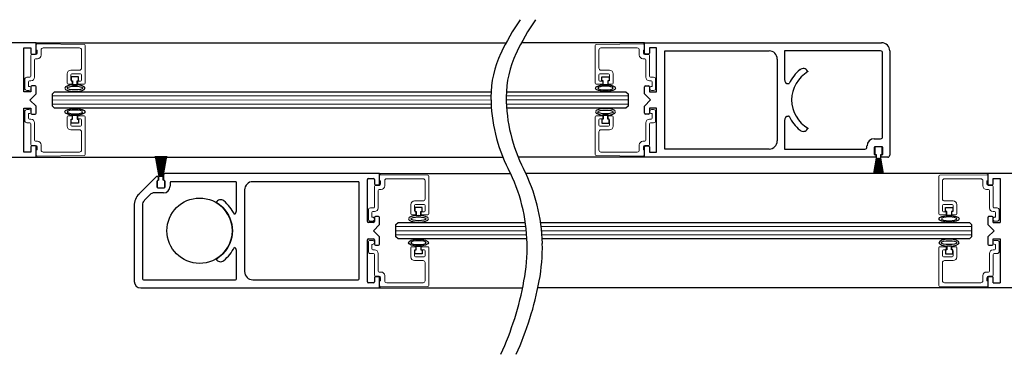
# Model space of a CAD drawing. Units: inches. Extents: x -230 to 187, y -52 to 106.
# Drawn here: x -219 to -204, y -52 to -47 of the extents above; entities that cross this region are included whole.
import ezdxf

# ---------------------------------------------------------------- set-up
doc = ezdxf.new("R2010")
doc.units = ezdxf.units.IN
doc.header["$MEASUREMENT"] = 0

msp = doc.modelspace()

# ---------------------------------------------------------------- linework, layer by layer
for p, q in [((-218.999, -47.152), (-221.781, -47.152)), ((-219.186, -47.903), (-219.186, -47.23)), ((-219.186, -47.23), (-219.077, -47.23)), ((-219.077, -47.23), (-219.077, -47.309)), ((-218.999, -47.152), (-211.816, -47.152)), ((-218.999, -47.309), (-218.999, -47.152)), ((-209.703, -47.152), (-211.583, -47.152)), ((-219.062, -47.324), (-219.014, -47.324)), ((-218.35, -47.674), (-218.46, -47.674)), ((-218.46, -47.674), (-218.46, -47.734)), ((-218.35, -47.734), (-218.35, -47.674)), ((-210.352, -47.734), (-210.352, -47.674)), ((-210.352, -47.674), (-210.242, -47.674)), ((-210.242, -47.674), (-210.242, -47.734)), ((-219.077, -47.824), (-219.077, -47.903)), ((-219.014, -47.809), (-219.062, -47.809)), ((-218.999, -47.934), (-218.999, -47.824)), ((-218.46, -47.734), (-218.44, -47.734)), ((-218.44, -47.734), (-218.44, -47.793)), ((-218.44, -47.793), (-218.37, -47.793)), ((-218.37, -47.734), (-218.35, -47.734)), ((-218.37, -47.793), (-218.37, -47.734)), ((-210.332, -47.734), (-210.352, -47.734)), ((-210.332, -47.793), (-210.332, -47.734)), ((-210.262, -47.793), (-210.332, -47.793)), ((-210.242, -47.734), (-210.262, -47.734)), ((-210.262, -47.734), (-210.262, -47.793)), ((-219.077, -47.903), (-219.186, -47.903)), ((-219.093, -48.028), (-218.999, -47.934)), ((-218.749, -47.934), (-218.718, -47.903)), ((-218.749, -48.121), (-218.749, -47.934)), ((-218.718, -47.903), (-212.046, -47.903)), ((-211.813, -47.903), (-209.985, -47.903)), ((-209.985, -47.903), (-209.953, -47.934)), ((-209.953, -47.934), (-209.953, -48.121)), ((-218.999, -48.121), (-219.093, -48.028)), ((-218.999, -48.231), (-218.999, -48.121)), ((-218.718, -48.153), (-218.749, -48.121)), ((-209.953, -48.121), (-209.985, -48.153)), ((-219.186, -48.825), (-219.186, -48.153)), ((-219.186, -48.153), (-219.077, -48.153)), ((-219.077, -48.153), (-219.077, -48.231)), ((-219.062, -48.246), (-219.014, -48.246)), ((-212.042, -48.153), (-218.718, -48.153)), ((-218.44, -48.321), (-218.44, -48.262)), ((-218.44, -48.262), (-218.37, -48.262)), ((-218.37, -48.262), (-218.37, -48.321)), ((-209.985, -48.153), (-211.809, -48.153)), ((-210.262, -48.262), (-210.332, -48.262)), ((-210.332, -48.262), (-210.332, -48.321)), ((-210.262, -48.321), (-210.262, -48.262)), ((-218.46, -48.381), (-218.46, -48.321)), ((-218.46, -48.321), (-218.44, -48.321)), ((-218.35, -48.381), (-218.46, -48.381)), ((-218.37, -48.321), (-218.35, -48.321)), ((-218.35, -48.321), (-218.35, -48.381)), ((-210.332, -48.321), (-210.352, -48.321)), ((-210.352, -48.321), (-210.352, -48.381)), ((-210.352, -48.381), (-210.242, -48.381)), ((-210.242, -48.321), (-210.262, -48.321)), ((-210.242, -48.381), (-210.242, -48.321)), ((-219.077, -48.746), (-219.077, -48.825)), ((-219.014, -48.731), (-219.062, -48.731)), ((-218.999, -48.903), (-218.999, -48.746)), ((-206.083, -48.745), (-206.168, -48.745)), ((-219.077, -48.825), (-219.186, -48.825)), ((-217.177, -48.886), (-217.122, -49.2)), ((-217.177, -48.886), (-217.122, -49.2)), ((-217.12, -49.2), (-217.175, -48.886)), ((-217.12, -49.2), (-217.175, -48.886)), ((-217.166, -48.886), (-217.118, -49.2)), ((-217.166, -48.886), (-217.118, -49.2)), ((-217.116, -49.2), (-217.164, -48.886)), ((-217.116, -49.2), (-217.164, -48.886)), ((-217.156, -48.886), (-217.114, -49.2)), ((-217.156, -48.886), (-217.114, -49.2)), ((-217.112, -49.2), (-217.154, -48.886)), ((-217.112, -49.2), (-217.154, -48.886)), ((-217.145, -48.886), (-217.111, -49.2)), ((-217.145, -48.886), (-217.111, -49.2)), ((-217.108, -49.2), (-217.143, -48.886)), ((-217.108, -49.2), (-217.143, -48.886)), ((-217.134, -48.886), (-217.107, -49.2)), ((-217.134, -48.886), (-217.107, -49.2)), ((-217.105, -49.2), (-217.132, -48.886)), ((-217.105, -49.2), (-217.132, -48.886)), ((-217.124, -48.886), (-217.103, -49.2)), ((-217.124, -48.886), (-217.103, -49.2)), ((-217.101, -49.2), (-217.122, -48.886)), ((-217.101, -49.2), (-217.122, -48.886)), ((-217.113, -48.886), (-217.099, -49.2)), ((-217.113, -48.886), (-217.099, -49.2)), ((-217.097, -49.2), (-217.111, -48.886)), ((-217.097, -49.2), (-217.111, -48.886)), ((-217.102, -48.886), (-217.096, -49.2)), ((-217.102, -48.886), (-217.096, -49.2)), ((-217.094, -49.2), (-217.1, -48.886)), ((-217.094, -49.2), (-217.1, -48.886)), ((-217.092, -48.886), (-217.092, -49.2)), ((-217.092, -48.886), (-217.092, -49.2)), ((-217.09, -49.2), (-217.09, -48.886)), ((-217.09, -49.2), (-217.09, -48.886)), ((-217.081, -48.886), (-217.088, -49.2)), ((-217.081, -48.886), (-217.088, -49.2)), ((-217.086, -49.2), (-217.079, -48.886)), ((-217.086, -49.2), (-217.079, -48.886)), ((-217.071, -48.886), (-217.084, -49.2)), ((-217.071, -48.886), (-217.084, -49.2)), ((-217.082, -49.2), (-217.069, -48.886)), ((-217.082, -49.2), (-217.069, -48.886)), ((-217.06, -48.886), (-217.081, -49.2)), ((-217.06, -48.886), (-217.081, -49.2)), ((-217.079, -49.2), (-217.058, -48.886)), ((-217.079, -49.2), (-217.058, -48.886)), ((-217.05, -48.886), (-217.077, -49.2)), ((-217.05, -48.886), (-217.077, -49.2)), ((-217.075, -49.2), (-217.048, -48.886)), ((-217.075, -49.2), (-217.048, -48.886)), ((-217.039, -48.886), (-217.073, -49.2)), ((-217.039, -48.886), (-217.073, -49.2)), ((-217.071, -49.2), (-217.037, -48.886)), ((-217.071, -49.2), (-217.037, -48.886)), ((-217.028, -48.886), (-217.07, -49.2)), ((-217.028, -48.886), (-217.07, -49.2)), ((-217.068, -49.2), (-217.026, -48.886)), ((-217.068, -49.2), (-217.026, -48.886)), ((-217.017, -48.886), (-217.066, -49.2)), ((-217.017, -48.886), (-217.066, -49.2)), ((-217.064, -49.2), (-217.015, -48.886)), ((-217.064, -49.2), (-217.015, -48.886)), ((-217.006, -48.886), (-217.062, -49.2)), ((-217.006, -48.886), (-217.062, -49.2)), ((-217.06, -49.2), (-217.004, -48.886)), ((-217.06, -49.2), (-217.004, -48.886)), ((-206.183, -48.76), (-206.183, -48.845)), ((-206.168, -48.86), (-206.16, -48.86)), ((-206.16, -48.86), (-206.16, -48.914)), ((-206.09, -48.914), (-206.09, -48.86)), ((-206.09, -48.86), (-206.083, -48.86)), ((-206.068, -48.845), (-206.068, -48.76)), ((-221.781, -48.903), (-218.999, -48.903)), ((-218.999, -48.903), (-211.865, -48.903)), ((-209.703, -48.902), (-211.632, -48.902)), ((-206.156, -48.915), (-206.198, -49.15)), ((-206.196, -49.15), (-206.154, -48.915)), ((-206.153, -48.915), (-206.189, -49.15)), ((-206.187, -49.15), (-206.151, -48.915)), ((-206.149, -48.915), (-206.18, -49.15)), ((-206.178, -49.15), (-206.147, -48.915)), ((-206.145, -48.915), (-206.171, -49.15)), ((-206.169, -49.15), (-206.143, -48.915)), ((-206.141, -48.915), (-206.162, -49.15)), ((-206.16, -49.15), (-206.139, -48.915)), ((-206.159, -48.915), (-206.156, -48.915)), ((-206.154, -48.915), (-206.153, -48.915)), ((-206.138, -48.915), (-206.153, -49.15)), ((-206.151, -49.15), (-206.136, -48.915)), ((-206.151, -48.915), (-206.149, -48.915)), ((-206.147, -48.915), (-206.145, -48.915)), ((-206.134, -48.915), (-206.144, -49.15)), ((-206.143, -48.915), (-206.141, -48.915)), ((-206.142, -49.15), (-206.132, -48.915)), ((-206.139, -48.915), (-206.138, -48.915)), ((-206.136, -48.915), (-206.134, -48.915)), ((-206.13, -48.915), (-206.135, -49.15)), ((-206.133, -49.15), (-206.128, -48.915)), ((-206.132, -48.915), (-206.13, -48.915)), ((-206.128, -48.915), (-206.126, -48.915)), ((-206.126, -48.915), (-206.126, -49.15)), ((-206.124, -49.15), (-206.124, -48.915)), ((-206.124, -48.915), (-206.123, -48.915)), ((-206.123, -48.915), (-206.118, -49.15)), ((-206.116, -49.15), (-206.121, -48.915)), ((-206.121, -48.915), (-206.119, -48.915)), ((-206.119, -48.915), (-206.109, -49.15)), ((-206.107, -49.15), (-206.117, -48.915)), ((-206.117, -48.915), (-206.115, -48.915)), ((-206.115, -48.915), (-206.1, -49.15)), ((-206.098, -49.15), (-206.113, -48.915)), ((-206.113, -48.915), (-206.112, -48.915)), ((-206.112, -48.915), (-206.091, -49.15)), ((-206.089, -49.15), (-206.11, -48.915)), ((-206.11, -48.915), (-206.108, -48.915)), ((-206.108, -48.915), (-206.082, -49.15)), ((-206.08, -49.15), (-206.106, -48.915)), ((-206.106, -48.915), (-206.104, -48.915)), ((-206.104, -48.915), (-206.073, -49.15)), ((-206.071, -49.15), (-206.102, -48.915)), ((-206.102, -48.915), (-206.1, -48.915)), ((-206.1, -48.915), (-206.064, -49.15)), ((-206.062, -49.15), (-206.098, -48.915)), ((-206.098, -48.915), (-206.097, -48.915)), ((-206.097, -48.915), (-206.055, -49.15)), ((-206.053, -49.15), (-206.095, -48.915)), ((-206.095, -48.915), (-206.091, -48.915)), ((-217.157, -49.198), (-217.426, -49.467)), ((-217.048, -49.261), (-217.048, -49.167)), ((-213.749, -49.152), (-217.033, -49.152)), ((-213.749, -49.152), (-211.748, -49.152)), ((-213.749, -49.309), (-213.749, -49.152)), ((-204.453, -49.152), (-211.514, -49.152)), ((-204.453, -49.152), (-204.453, -49.309)), ((-200.969, -49.152), (-204.453, -49.152)), ((-217.153, -49.276), (-217.153, -49.355)), ((-217.148, -49.27), (-217.148, -49.355)), ((-217.148, -49.27), (-217.148, -49.355)), ((-217.134, -49.261), (-217.138, -49.261)), ((-217.134, -49.208), (-217.134, -49.261)), ((-217.126, -49.255), (-217.133, -49.255)), ((-217.126, -49.255), (-217.133, -49.255)), ((-217.126, -49.201), (-217.126, -49.255)), ((-217.126, -49.201), (-217.126, -49.255)), ((-217.122, -49.2), (-217.125, -49.2)), ((-217.122, -49.2), (-217.125, -49.2)), ((-217.118, -49.2), (-217.12, -49.2)), ((-217.118, -49.2), (-217.12, -49.2)), ((-217.114, -49.2), (-217.116, -49.2)), ((-217.114, -49.2), (-217.116, -49.2)), ((-217.111, -49.2), (-217.112, -49.2)), ((-217.111, -49.2), (-217.112, -49.2)), ((-217.107, -49.2), (-217.108, -49.2)), ((-217.107, -49.2), (-217.108, -49.2)), ((-217.103, -49.2), (-217.105, -49.2)), ((-217.103, -49.2), (-217.105, -49.2)), ((-217.099, -49.2), (-217.101, -49.2)), ((-217.099, -49.2), (-217.101, -49.2)), ((-217.096, -49.2), (-217.097, -49.2)), ((-217.096, -49.2), (-217.097, -49.2)), ((-217.092, -49.2), (-217.094, -49.2)), ((-217.092, -49.2), (-217.094, -49.2)), ((-217.088, -49.2), (-217.09, -49.2)), ((-217.088, -49.2), (-217.09, -49.2)), ((-217.084, -49.2), (-217.086, -49.2)), ((-217.084, -49.2), (-217.086, -49.2)), ((-217.081, -49.2), (-217.082, -49.2)), ((-217.081, -49.2), (-217.082, -49.2)), ((-217.077, -49.2), (-217.079, -49.2)), ((-217.077, -49.2), (-217.079, -49.2)), ((-217.073, -49.2), (-217.075, -49.2)), ((-217.073, -49.2), (-217.075, -49.2)), ((-217.07, -49.2), (-217.071, -49.2)), ((-217.07, -49.2), (-217.071, -49.2)), ((-217.066, -49.2), (-217.068, -49.2)), ((-217.066, -49.2), (-217.068, -49.2)), ((-217.062, -49.2), (-217.064, -49.2)), ((-217.062, -49.2), (-217.064, -49.2)), ((-217.057, -49.2), (-217.06, -49.2)), ((-217.057, -49.2), (-217.06, -49.2)), ((-217.056, -49.255), (-217.056, -49.201)), ((-217.056, -49.255), (-217.056, -49.201)), ((-217.048, -49.255), (-217.056, -49.255)), ((-217.048, -49.255), (-217.056, -49.255)), ((-217.043, -49.261), (-217.048, -49.261)), ((-217.033, -49.355), (-217.033, -49.27)), ((-217.033, -49.355), (-217.033, -49.27)), ((-217.028, -49.355), (-217.028, -49.276)), ((-216.95, -49.292), (-216.95, -49.348)), ((-215.952, -49.277), (-216.935, -49.277)), ((-215.937, -49.723), (-215.937, -49.292)), ((-214.076, -49.277), (-215.687, -49.277)), ((-214.061, -50.762), (-214.061, -49.292)), ((-213.936, -49.887), (-213.936, -49.245)), ((-213.921, -49.23), (-213.842, -49.23)), ((-213.827, -49.245), (-213.827, -49.309)), ((-213.812, -49.324), (-213.764, -49.324)), ((-204.438, -49.324), (-204.39, -49.324)), ((-204.375, -49.309), (-204.375, -49.23)), ((-204.375, -49.23), (-204.266, -49.23)), ((-204.266, -49.23), (-204.266, -49.902)), ((-217.259, -49.478), (-217.344, -49.562)), ((-217.05, -49.448), (-217.189, -49.448)), ((-217.138, -49.37), (-217.043, -49.37)), ((-217.133, -49.37), (-217.048, -49.37)), ((-217.133, -49.37), (-217.048, -49.37)), ((-215.812, -49.402), (-215.812, -50.652)), ((-217.499, -49.644), (-217.499, -50.802)), ((-217.373, -49.633), (-217.373, -50.762)), ((-216.248, -49.593), (-216.249, -49.594)), ((-213.1, -49.674), (-213.21, -49.674)), ((-213.21, -49.674), (-213.21, -49.734)), ((-213.21, -49.734), (-213.19, -49.734)), ((-213.19, -49.734), (-213.19, -49.793)), ((-213.19, -49.793), (-213.12, -49.793)), ((-213.12, -49.734), (-213.1, -49.734)), ((-213.12, -49.793), (-213.12, -49.734)), ((-213.1, -49.734), (-213.1, -49.674)), ((-205.102, -49.734), (-205.102, -49.674)), ((-205.102, -49.674), (-204.992, -49.674)), ((-205.082, -49.734), (-205.102, -49.734)), ((-205.082, -49.793), (-205.082, -49.734)), ((-205.012, -49.793), (-205.082, -49.793)), ((-204.992, -49.734), (-205.012, -49.734)), ((-205.012, -49.734), (-205.012, -49.793)), ((-204.992, -49.674), (-204.992, -49.734)), ((-213.842, -49.902), (-213.921, -49.902)), ((-213.843, -50.027), (-213.749, -49.933)), ((-213.827, -49.823), (-213.827, -49.887)), ((-213.764, -49.808), (-213.812, -49.808)), ((-213.749, -49.933), (-213.749, -49.823)), ((-213.499, -49.933), (-213.468, -49.902)), ((-213.499, -50.12), (-213.499, -49.933)), ((-213.468, -49.902), (-211.521, -49.902)), ((-211.288, -49.902), (-204.734, -49.902)), ((-204.734, -49.902), (-204.703, -49.934)), ((-204.703, -49.934), (-204.703, -50.121)), ((-204.453, -49.823), (-204.453, -49.934)), ((-204.453, -49.934), (-204.359, -50.027)), ((-204.39, -49.808), (-204.438, -49.808)), ((-204.375, -49.902), (-204.375, -49.823)), ((-204.375, -49.902), (-204.266, -49.902)), ((-213.749, -50.121), (-213.843, -50.027)), ((-204.453, -50.121), (-204.359, -50.027)), ((-213.936, -50.809), (-213.936, -50.167)), ((-213.921, -50.152), (-213.842, -50.152)), ((-213.827, -50.167), (-213.827, -50.231)), ((-213.812, -50.246), (-213.764, -50.246)), ((-213.749, -50.231), (-213.749, -50.121)), ((-213.468, -50.152), (-213.499, -50.12)), ((-211.498, -50.152), (-213.468, -50.152)), ((-204.734, -50.152), (-211.264, -50.152)), ((-204.703, -50.121), (-204.734, -50.152)), ((-204.453, -50.121), (-204.453, -50.231)), ((-204.438, -50.246), (-204.39, -50.246)), ((-204.375, -50.231), (-204.375, -50.153)), ((-204.375, -50.153), (-204.266, -50.153)), ((-204.266, -50.153), (-204.266, -50.824)), ((-215.937, -50.762), (-215.937, -50.332)), ((-213.21, -50.381), (-213.21, -50.321)), ((-213.21, -50.321), (-213.19, -50.321)), ((-213.1, -50.381), (-213.21, -50.381)), ((-213.19, -50.321), (-213.19, -50.262)), ((-213.19, -50.262), (-213.12, -50.262)), ((-213.12, -50.262), (-213.12, -50.321)), ((-213.12, -50.321), (-213.1, -50.321)), ((-213.1, -50.321), (-213.1, -50.381)), ((-205.082, -50.321), (-205.102, -50.321)), ((-205.102, -50.321), (-205.102, -50.381)), ((-205.102, -50.381), (-204.992, -50.381)), ((-205.012, -50.262), (-205.082, -50.262)), ((-205.082, -50.262), (-205.082, -50.321)), ((-205.012, -50.321), (-205.012, -50.262)), ((-204.992, -50.321), (-205.012, -50.321)), ((-204.992, -50.381), (-204.992, -50.321)), ((-216.249, -50.46), (-216.248, -50.462)), ((-217.358, -50.777), (-215.952, -50.777)), ((-215.687, -50.777), (-214.076, -50.777)), ((-213.842, -50.824), (-213.921, -50.824)), ((-213.827, -50.745), (-213.827, -50.809)), ((-213.764, -50.73), (-213.812, -50.73)), ((-213.749, -50.902), (-213.749, -50.745)), ((-204.453, -50.745), (-204.453, -50.902)), ((-204.39, -50.73), (-204.438, -50.73)), ((-204.375, -50.824), (-204.375, -50.745)), ((-204.375, -50.824), (-204.266, -50.824)), ((-217.399, -50.902), (-213.749, -50.902)), ((-213.749, -50.902), (-211.564, -50.902)), ((-204.453, -50.902), (-211.33, -50.902)), ((-200.969, -50.902), (-204.453, -50.902))]:
    msp.add_line(p, q)
at = {"color": 7, "linetype": 'Continuous', "lineweight": 15}
for p, q in [((-218.999, -47.185), (-218.999, -47.264)), ((-218.264, -47.177), (-218.984, -47.17)), ((-218.89, -47.232), (-218.335, -47.232)), ((-218.249, -47.769), (-218.249, -47.192)), ((-210.453, -47.769), (-210.453, -47.192)), ((-210.439, -47.177), (-209.719, -47.17)), ((-209.812, -47.232), (-210.367, -47.232)), ((-209.703, -47.185), (-209.703, -47.264)), ((-219.077, -47.349), (-219.077, -47.664)), ((-219.008, -47.334), (-219.062, -47.334)), ((-218.999, -47.264), (-218.983, -47.264)), ((-218.983, -47.264), (-218.983, -47.309)), ((-218.921, -47.341), (-218.921, -47.263)), ((-218.304, -47.263), (-218.304, -47.541)), ((-210.398, -47.263), (-210.398, -47.541)), ((-209.781, -47.341), (-209.781, -47.263)), ((-209.703, -47.264), (-209.719, -47.264)), ((-209.719, -47.264), (-209.719, -47.309)), ((-209.694, -47.334), (-209.64, -47.334)), ((-209.625, -47.349), (-209.625, -47.664)), ((-219.022, -47.679), (-219.022, -47.411)), ((-219.007, -47.396), (-218.976, -47.396)), ((-209.695, -47.396), (-209.726, -47.396)), ((-209.68, -47.679), (-209.68, -47.411)), ((-219.092, -47.679), (-219.14, -47.679)), ((-218.522, -47.627), (-218.522, -47.769)), ((-218.335, -47.572), (-218.467, -47.572)), ((-218.467, -47.722), (-218.467, -47.642)), ((-218.452, -47.627), (-218.319, -47.627)), ((-218.304, -47.642), (-218.304, -47.722)), ((-210.398, -47.642), (-210.398, -47.722)), ((-210.25, -47.627), (-210.383, -47.627)), ((-210.367, -47.572), (-210.235, -47.572)), ((-210.235, -47.722), (-210.235, -47.642)), ((-210.18, -47.627), (-210.18, -47.769)), ((-209.61, -47.679), (-209.562, -47.679)), ((-219.171, -47.71), (-219.171, -47.85)), ((-219.116, -47.819), (-219.116, -47.749)), ((-219.108, -47.819), (-219.116, -47.819)), ((-219.101, -47.734), (-219.077, -47.734)), ((-218.507, -47.784), (-218.463, -47.784)), ((-218.448, -47.737), (-218.452, -47.737)), ((-218.448, -47.769), (-218.448, -47.737)), ((-218.319, -47.737), (-218.362, -47.737)), ((-218.362, -47.737), (-218.362, -47.769)), ((-218.347, -47.784), (-218.264, -47.784)), ((-210.355, -47.784), (-210.438, -47.784)), ((-210.383, -47.737), (-210.34, -47.737)), ((-210.34, -47.737), (-210.34, -47.769)), ((-210.254, -47.769), (-210.254, -47.737)), ((-210.254, -47.737), (-210.25, -47.737)), ((-210.195, -47.784), (-210.239, -47.784)), ((-209.601, -47.734), (-209.625, -47.734)), ((-209.594, -47.819), (-209.586, -47.819)), ((-209.586, -47.819), (-209.586, -47.749)), ((-209.531, -47.71), (-209.531, -47.85)), ((-219.14, -47.881), (-219.108, -47.881)), ((-209.562, -47.881), (-209.594, -47.881)), ((-219.171, -48.345), (-219.171, -48.205)), ((-219.14, -48.174), (-219.108, -48.174)), ((-219.108, -48.236), (-219.116, -48.236)), ((-219.116, -48.236), (-219.116, -48.306)), ((-218.522, -48.428), (-218.522, -48.286)), ((-218.507, -48.271), (-218.463, -48.271)), ((-218.448, -48.286), (-218.448, -48.318)), ((-218.362, -48.318), (-218.362, -48.286)), ((-218.347, -48.271), (-218.264, -48.271)), ((-218.249, -48.286), (-218.249, -48.863)), ((-210.453, -48.286), (-210.453, -48.863)), ((-210.355, -48.271), (-210.438, -48.271)), ((-210.34, -48.318), (-210.34, -48.286)), ((-210.254, -48.286), (-210.254, -48.318)), ((-210.195, -48.271), (-210.239, -48.271)), ((-210.18, -48.428), (-210.18, -48.286)), ((-209.562, -48.174), (-209.594, -48.174)), ((-209.594, -48.236), (-209.586, -48.236)), ((-209.586, -48.236), (-209.586, -48.306)), ((-209.531, -48.345), (-209.531, -48.205)), ((-219.092, -48.376), (-219.14, -48.376)), ((-219.101, -48.321), (-219.077, -48.321)), ((-219.077, -48.706), (-219.077, -48.391)), ((-219.022, -48.376), (-219.022, -48.644)), ((-218.467, -48.333), (-218.467, -48.413)), ((-218.448, -48.318), (-218.452, -48.318)), ((-218.452, -48.428), (-218.319, -48.428)), ((-218.319, -48.318), (-218.362, -48.318)), ((-218.304, -48.413), (-218.304, -48.333)), ((-210.398, -48.413), (-210.398, -48.333)), ((-210.383, -48.318), (-210.34, -48.318)), ((-210.25, -48.428), (-210.383, -48.428)), ((-210.254, -48.318), (-210.25, -48.318)), ((-210.235, -48.333), (-210.235, -48.413)), ((-209.68, -48.376), (-209.68, -48.644)), ((-209.601, -48.321), (-209.625, -48.321)), ((-209.625, -48.706), (-209.625, -48.391)), ((-209.61, -48.376), (-209.562, -48.376)), ((-218.335, -48.483), (-218.467, -48.483)), ((-218.304, -48.792), (-218.304, -48.514)), ((-210.398, -48.792), (-210.398, -48.514)), ((-210.367, -48.483), (-210.235, -48.483)), ((-219.008, -48.721), (-219.062, -48.721)), ((-219.007, -48.659), (-218.976, -48.659)), ((-218.983, -48.791), (-218.983, -48.746)), ((-218.921, -48.714), (-218.921, -48.792)), ((-209.781, -48.714), (-209.781, -48.792)), ((-209.695, -48.659), (-209.726, -48.659)), ((-209.719, -48.791), (-209.719, -48.746)), ((-209.694, -48.721), (-209.64, -48.721)), ((-218.999, -48.87), (-218.999, -48.791)), ((-218.999, -48.791), (-218.983, -48.791)), ((-218.264, -48.878), (-218.984, -48.885)), ((-218.89, -48.823), (-218.335, -48.823)), ((-210.439, -48.878), (-209.719, -48.885)), ((-209.812, -48.823), (-210.367, -48.823)), ((-209.703, -48.791), (-209.719, -48.791)), ((-209.703, -48.87), (-209.703, -48.791)), ((-213.749, -49.185), (-213.749, -49.264)), ((-213.014, -49.177), (-213.734, -49.17)), ((-212.999, -49.769), (-212.999, -49.192)), ((-205.203, -49.769), (-205.203, -49.192)), ((-205.188, -49.177), (-204.468, -49.17)), ((-204.453, -49.185), (-204.453, -49.264)), ((-213.827, -49.349), (-213.827, -49.664)), ((-213.758, -49.334), (-213.812, -49.334)), ((-213.749, -49.264), (-213.733, -49.264)), ((-213.733, -49.264), (-213.733, -49.309)), ((-213.671, -49.341), (-213.671, -49.263)), ((-213.64, -49.232), (-213.085, -49.232)), ((-213.054, -49.263), (-213.054, -49.541)), ((-205.148, -49.263), (-205.148, -49.541)), ((-204.562, -49.232), (-205.117, -49.232)), ((-204.531, -49.341), (-204.531, -49.263)), ((-204.453, -49.264), (-204.469, -49.264)), ((-204.469, -49.264), (-204.469, -49.309)), ((-204.444, -49.334), (-204.39, -49.334)), ((-204.375, -49.349), (-204.375, -49.664)), ((-213.772, -49.679), (-213.772, -49.411)), ((-213.757, -49.396), (-213.726, -49.396)), ((-204.445, -49.396), (-204.476, -49.396)), ((-204.43, -49.679), (-204.43, -49.411)), ((-213.272, -49.627), (-213.272, -49.769)), ((-213.085, -49.572), (-213.217, -49.572)), ((-213.217, -49.722), (-213.217, -49.642)), ((-213.202, -49.627), (-213.069, -49.627)), ((-213.054, -49.642), (-213.054, -49.722)), ((-205.148, -49.642), (-205.148, -49.722)), ((-205, -49.627), (-205.133, -49.627)), ((-205.117, -49.572), (-204.985, -49.572)), ((-204.985, -49.722), (-204.985, -49.642)), ((-204.93, -49.627), (-204.93, -49.769)), ((-213.921, -49.71), (-213.921, -49.85)), ((-213.842, -49.679), (-213.89, -49.679)), ((-213.866, -49.819), (-213.866, -49.749)), ((-213.851, -49.734), (-213.827, -49.734)), ((-213.257, -49.784), (-213.213, -49.784)), ((-213.198, -49.737), (-213.202, -49.737)), ((-213.198, -49.769), (-213.198, -49.737)), ((-213.069, -49.737), (-213.112, -49.737)), ((-213.112, -49.737), (-213.112, -49.769)), ((-213.097, -49.784), (-213.014, -49.784)), ((-205.105, -49.784), (-205.188, -49.784)), ((-205.133, -49.737), (-205.09, -49.737)), ((-205.09, -49.737), (-205.09, -49.769)), ((-205.004, -49.769), (-205.004, -49.737)), ((-205.004, -49.737), (-205, -49.737)), ((-204.945, -49.784), (-204.989, -49.784)), ((-204.351, -49.734), (-204.375, -49.734)), ((-204.36, -49.679), (-204.312, -49.679)), ((-204.336, -49.819), (-204.336, -49.749)), ((-204.281, -49.71), (-204.281, -49.85)), ((-213.89, -49.881), (-213.858, -49.881)), ((-213.858, -49.819), (-213.866, -49.819)), ((-204.344, -49.819), (-204.336, -49.819)), ((-204.312, -49.881), (-204.344, -49.881)), ((-213.921, -50.345), (-213.921, -50.205)), ((-213.89, -50.174), (-213.858, -50.174)), ((-213.858, -50.236), (-213.866, -50.236)), ((-213.866, -50.236), (-213.866, -50.306)), ((-204.312, -50.174), (-204.344, -50.174)), ((-204.344, -50.236), (-204.336, -50.236)), ((-204.336, -50.236), (-204.336, -50.306)), ((-204.281, -50.345), (-204.281, -50.205)), ((-213.842, -50.376), (-213.89, -50.376)), ((-213.851, -50.321), (-213.827, -50.321)), ((-213.827, -50.706), (-213.827, -50.391)), ((-213.772, -50.376), (-213.772, -50.644)), ((-213.272, -50.428), (-213.272, -50.286)), ((-213.257, -50.271), (-213.213, -50.271)), ((-213.217, -50.333), (-213.217, -50.413)), ((-213.198, -50.318), (-213.202, -50.318)), ((-213.198, -50.286), (-213.198, -50.318)), ((-213.112, -50.318), (-213.112, -50.286)), ((-213.069, -50.318), (-213.112, -50.318)), ((-213.097, -50.271), (-213.014, -50.271)), ((-213.054, -50.413), (-213.054, -50.333)), ((-212.999, -50.286), (-212.999, -50.863)), ((-205.203, -50.286), (-205.203, -50.863)), ((-205.105, -50.271), (-205.188, -50.271)), ((-205.148, -50.413), (-205.148, -50.333)), ((-205.133, -50.318), (-205.09, -50.318)), ((-205.09, -50.318), (-205.09, -50.286)), ((-205.004, -50.286), (-205.004, -50.318)), ((-205.004, -50.318), (-205, -50.318)), ((-204.945, -50.271), (-204.989, -50.271)), ((-204.985, -50.333), (-204.985, -50.413)), ((-204.93, -50.428), (-204.93, -50.286)), ((-204.43, -50.376), (-204.43, -50.644)), ((-204.351, -50.321), (-204.375, -50.321)), ((-204.375, -50.706), (-204.375, -50.391)), ((-204.36, -50.376), (-204.312, -50.376)), ((-213.085, -50.483), (-213.217, -50.483)), ((-213.202, -50.428), (-213.069, -50.428)), ((-213.054, -50.792), (-213.054, -50.514)), ((-205.148, -50.792), (-205.148, -50.514)), ((-205, -50.428), (-205.133, -50.428)), ((-205.117, -50.483), (-204.985, -50.483)), ((-213.757, -50.659), (-213.726, -50.659)), ((-204.445, -50.659), (-204.476, -50.659)), ((-213.758, -50.721), (-213.812, -50.721)), ((-213.749, -50.87), (-213.749, -50.791)), ((-213.749, -50.791), (-213.733, -50.791)), ((-213.733, -50.791), (-213.733, -50.746)), ((-213.671, -50.714), (-213.671, -50.792)), ((-213.64, -50.823), (-213.085, -50.823)), ((-204.562, -50.823), (-205.117, -50.823)), ((-204.531, -50.714), (-204.531, -50.792)), ((-204.469, -50.791), (-204.469, -50.746)), ((-204.453, -50.791), (-204.469, -50.791)), ((-204.453, -50.87), (-204.453, -50.791)), ((-204.444, -50.721), (-204.39, -50.721)), ((-213.014, -50.878), (-213.734, -50.885)), ((-205.188, -50.878), (-204.468, -50.885))]:
    msp.add_line(p, q, dxfattribs=at)
at = {"color": 7, "linetype": 'Continuous'}
for p, q in [((-209.703, -47.309), (-209.703, -47.152)), ((-209.703, -47.152), (-206.078, -47.152)), ((-209.516, -47.23), (-209.625, -47.23)), ((-209.625, -47.23), (-209.625, -47.309)), ((-209.516, -47.902), (-209.516, -47.23)), ((-209.64, -47.324), (-209.688, -47.324)), ((-209.391, -47.277), (-207.797, -47.277)), ((-206.094, -47.277), (-207.563, -47.277)), ((-207.563, -47.277), (-207.563, -47.715)), ((-206.062, -47.527), (-206.062, -47.309)), ((-205.953, -47.277), (-205.953, -48.87)), ((-207.672, -47.402), (-207.672, -48.652)), ((-206.062, -48.588), (-206.062, -47.527)), ((-207.208, -47.586), (-207.203, -47.594)), ((-209.703, -47.934), (-209.703, -47.824)), ((-209.688, -47.809), (-209.64, -47.809)), ((-209.625, -47.824), (-209.625, -47.902)), ((-207.5, -47.777), (-207.492, -47.777)), ((-209.609, -48.027), (-209.703, -47.934)), ((-209.625, -47.902), (-209.516, -47.902)), ((-209.703, -48.121), (-209.609, -48.027)), ((-209.703, -48.231), (-209.703, -48.121)), ((-209.64, -48.246), (-209.688, -48.246)), ((-209.516, -48.152), (-209.625, -48.152)), ((-209.625, -48.152), (-209.625, -48.231)), ((-209.516, -48.824), (-209.516, -48.152)), ((-207.492, -48.277), (-207.5, -48.277)), ((-207.563, -48.34), (-207.563, -48.777)), ((-207.203, -48.46), (-207.208, -48.469)), ((-209.703, -48.902), (-209.703, -48.745)), ((-209.688, -48.73), (-209.64, -48.73)), ((-209.625, -48.745), (-209.625, -48.824)), ((-206.302, -48.745), (-206.302, -48.729)), ((-206.192, -48.62), (-206.094, -48.62)), ((-206.07, -48.745), (-206.181, -48.745)), ((-209.625, -48.824), (-209.516, -48.824)), ((-207.797, -48.777), (-209.391, -48.777)), ((-207.563, -48.777), (-206.334, -48.777)), ((-206.192, -48.757), (-206.192, -48.851)), ((-206.181, -48.863), (-206.165, -48.863)), ((-206.165, -48.863), (-206.165, -48.902)), ((-206.086, -48.902), (-206.086, -48.863)), ((-206.086, -48.863), (-206.07, -48.863)), ((-206.059, -48.851), (-206.059, -48.757)), ((-206.165, -48.902), (-209.703, -48.902)), ((-205.985, -48.902), (-206.086, -48.902))]:
    msp.add_line(p, q, dxfattribs=at)
at = {"linetype": 'Continuous'}
msp.add_line((-209.391, -48.777), (-209.391, -47.277), dxfattribs=at)
at = {"lineweight": 0}
for p, q in [((-212.048, -47.962), (-218.749, -47.963)), ((-209.953, -47.962), (-211.814, -47.962)), ((-212.047, -48.027), (-218.749, -48.028)), ((-212.045, -48.092), (-218.749, -48.093)), ((-209.953, -48.027), (-211.814, -48.027)), ((-209.953, -48.092), (-211.812, -48.092)), ((-211.513, -49.962), (-213.499, -49.962)), ((-211.506, -50.027), (-213.499, -50.027)), ((-211.501, -50.092), (-213.499, -50.092)), ((-204.703, -49.962), (-211.28, -49.962)), ((-204.703, -50.027), (-211.273, -50.027)), ((-204.703, -50.092), (-211.268, -50.092))]:
    msp.add_line(p, q, dxfattribs=at)
msp.add_circle((-216.499, -50.027), 0.5)
for centre, radius, start, end in [((-208.613, -48.869), 3.634, 145.2836, 154.6638), ((-208.379, -48.869), 3.634, 145.2836, 154.6638), ((-219.062, -47.309), 0.015, 180, 270), ((-219.014, -47.309), 0.015, 270, 0), ((-210.483, -47.983), 1.565, 154.6638, 180.0756), ((-210.249, -47.983), 1.565, 154.6638, 180.0756), ((-219.062, -47.824), 0.015, 90, 180), ((-219.014, -47.824), 0.015, 360, 90), ((-209.638, -47.982), 2.41, 180.0756, 207.1661), ((-209.404, -47.982), 2.41, 180.0756, 207.1661), ((-219.062, -48.231), 0.015, 180, 270), ((-219.014, -48.231), 0.015, 270, 0), ((-219.062, -48.746), 0.015, 90, 180), ((-219.014, -48.746), 0.015, 360, 90), ((-206.168, -48.76), 0.015, 90, 180), ((-206.083, -48.76), 0.015, 0, 90), ((-206.168, -48.845), 0.015, 180, 270), ((-206.083, -48.845), 0.015, 270, 0), ((-206.159, -48.914), 0.001, 180, 270), ((-206.091, -48.914), 0.001, 270, 0), ((-217.147, -49.208), 0.0134, 0, 135), ((-217.033, -49.167), 0.015, 90, 180), ((-214.098, -50.271), 2.603, 1.117, 27.1661), ((-213.865, -50.271), 2.603, 1.117, 27.1661), ((-217.138, -49.276), 0.015, 90, 180), ((-217.133, -49.27), 0.015, 90, 180), ((-217.133, -49.27), 0.015, 90, 180), ((-217.125, -49.201), 0.001, 90, 180), ((-217.125, -49.201), 0.001, 90, 180), ((-217.057, -49.201), 0.001, 0, 90), ((-217.057, -49.201), 0.001, 0, 90), ((-217.05, -49.348), 0.1, 270, 0), ((-217.048, -49.27), 0.015, 0, 90), ((-217.048, -49.27), 0.015, 0, 90), ((-217.043, -49.276), 0.015, 0, 90), ((-216.935, -49.292), 0.015, 90, 180), ((-215.952, -49.292), 0.015, 0, 90), ((-215.687, -49.402), 0.125, 90, 180), ((-214.076, -49.292), 0.015, 0, 90), ((-213.921, -49.245), 0.015, 90, 180), ((-213.842, -49.245), 0.015, 0, 90), ((-213.812, -49.309), 0.015, 180, 270), ((-213.764, -49.309), 0.015, 270, 0), ((-217.249, -49.644), 0.25, 135, 180), ((-217.189, -49.548), 0.1, 90, 135), ((-217.138, -49.355), 0.015, 180, 270), ((-217.133, -49.355), 0.015, 180, 270), ((-217.133, -49.355), 0.015, 180, 270), ((-217.048, -49.355), 0.015, 270, 0), ((-217.048, -49.355), 0.015, 270, 0), ((-217.043, -49.355), 0.015, 270, 0), ((-217.273, -49.633), 0.1, 135, 180), ((-216.499, -50.027), 0.5, 300, 60), ((-216.18, -49.632), 0.078, 51.1677, 150), ((-216.499, -50.027), 0.586, 25.2533, 51.1677), ((-215.999, -49.723), 0.0625, 299.2052, 0), ((-213.921, -49.887), 0.015, 180, 270), ((-213.842, -49.887), 0.015, 270, 0), ((-213.812, -49.823), 0.015, 90, 180), ((-213.764, -49.823), 0.015, 0, 90), ((-213.921, -50.167), 0.015, 90, 180), ((-213.842, -50.167), 0.015, 0, 90), ((-213.812, -50.231), 0.015, 180, 270), ((-213.764, -50.231), 0.015, 270, 0), ((-214.344, -50.276), 2.849, 349.4848, 1.117), ((-214.111, -50.276), 2.849, 349.4848, 1.117), ((-216.499, -50.027), 0.586, 308.8323, 334.7467), ((-215.999, -50.332), 0.0625, 0, 60.7948), ((-216.18, -50.423), 0.078, 210, 308.8323), ((-215.687, -50.652), 0.125, 180, 270), ((-217.399, -50.802), 0.1, 180, 270), ((-217.358, -50.762), 0.015, 180, 270), ((-215.952, -50.762), 0.015, 270, 0), ((-214.076, -50.762), 0.015, 270, 0), ((-213.921, -50.809), 0.015, 180, 270), ((-213.842, -50.809), 0.015, 270, 0), ((-213.812, -50.745), 0.015, 90, 180), ((-213.764, -50.745), 0.015, 0, 90), ((-216.343, -49.905), 4.882, 335.656, 349.4848), ((-216.11, -49.905), 4.882, 335.656, 349.4848)]:
    msp.add_arc(centre, radius, start, end)
at = {"color": 7, "linetype": 'Continuous', "lineweight": 15}
for centre, radius, start, end in [((-218.984, -47.185), 0.015, 89.5, 180), ((-218.89, -47.263), 0.031, 90, 180), ((-218.335, -47.263), 0.031, 0, 90), ((-218.264, -47.192), 0.015, 360, 89.5), ((-210.438, -47.192), 0.015, 90.5, 180), ((-210.367, -47.263), 0.031, 90, 180), ((-209.812, -47.263), 0.031, 360, 90), ((-209.718, -47.185), 0.015, 360, 90.5), ((-219.062, -47.349), 0.015, 90, 180), ((-219.008, -47.309), 0.025, 270, 0), ((-218.976, -47.341), 0.055, 270, 0), ((-209.726, -47.341), 0.055, 180, 270), ((-209.694, -47.309), 0.025, 180, 270), ((-209.64, -47.349), 0.015, 360, 90), ((-219.007, -47.411), 0.015, 90, 180), ((-218.335, -47.541), 0.031, 270, 0), ((-210.367, -47.541), 0.031, 180, 270), ((-209.695, -47.411), 0.015, 360, 90), ((-219.14, -47.71), 0.031, 90, 180), ((-219.092, -47.664), 0.015, 270, 0), ((-219.077, -47.679), 0.055, 270, 0), ((-218.467, -47.627), 0.055, 90, 180), ((-218.452, -47.642), 0.015, 90, 180), ((-218.319, -47.642), 0.015, 0, 90), ((-210.383, -47.642), 0.015, 90, 180), ((-210.25, -47.642), 0.015, 360, 90), ((-210.235, -47.627), 0.055, 360, 90), ((-209.625, -47.679), 0.055, 180, 270), ((-209.61, -47.664), 0.015, 180, 270), ((-209.562, -47.71), 0.031, 360, 90), ((-219.101, -47.749), 0.015, 90, 180), ((-219.108, -47.85), 0.031, 270, 90), ((-218.507, -47.769), 0.015, 180, 270), ((-218.452, -47.722), 0.015, 180, 270), ((-218.463, -47.769), 0.015, 270, 0), ((-218.347, -47.769), 0.015, 180, 270), ((-218.319, -47.722), 0.015, 270, 0), ((-218.264, -47.769), 0.015, 270, 0), ((-210.438, -47.769), 0.015, 180, 270), ((-210.383, -47.722), 0.015, 180, 270), ((-210.355, -47.769), 0.015, 270, 360), ((-210.239, -47.769), 0.015, 180, 270), ((-210.25, -47.722), 0.015, 270, 360), ((-210.195, -47.769), 0.015, 270, 360), ((-209.594, -47.85), 0.031, 90, 270), ((-209.601, -47.749), 0.015, 360, 90), ((-219.14, -47.85), 0.031, 180, 270), ((-209.562, -47.85), 0.031, 270, 360), ((-219.14, -48.205), 0.031, 90, 180), ((-219.108, -48.205), 0.031, 270, 90), ((-218.507, -48.286), 0.015, 90, 180), ((-218.463, -48.286), 0.015, 0, 90), ((-218.347, -48.286), 0.015, 90, 180), ((-218.264, -48.286), 0.015, 0, 90), ((-210.438, -48.286), 0.015, 90, 180), ((-210.355, -48.286), 0.015, 0, 90), ((-210.239, -48.286), 0.015, 90, 180), ((-210.195, -48.286), 0.015, 0, 90), ((-209.594, -48.205), 0.031, 90, 270), ((-209.562, -48.205), 0.031, 0, 90), ((-219.14, -48.345), 0.031, 180, 270), ((-219.101, -48.306), 0.015, 180, 270), ((-219.092, -48.391), 0.015, 0, 90), ((-219.077, -48.376), 0.055, 0, 90), ((-218.467, -48.428), 0.055, 180, 270), ((-218.452, -48.333), 0.015, 90, 180), ((-218.452, -48.413), 0.015, 180, 270), ((-218.319, -48.333), 0.015, 0, 90), ((-218.319, -48.413), 0.015, 270, 0), ((-210.383, -48.333), 0.015, 90, 180), ((-210.383, -48.413), 0.015, 180, 270), ((-210.25, -48.333), 0.015, 0, 90), ((-210.25, -48.413), 0.015, 270, 0), ((-210.235, -48.428), 0.055, 270, 0), ((-209.625, -48.376), 0.055, 90, 180), ((-209.61, -48.391), 0.015, 90, 180), ((-209.601, -48.306), 0.015, 270, 0), ((-209.562, -48.345), 0.031, 270, 0), ((-218.335, -48.514), 0.031, 0, 90), ((-210.367, -48.514), 0.031, 90, 180), ((-219.062, -48.706), 0.015, 180, 270), ((-219.007, -48.644), 0.015, 180, 270), ((-219.008, -48.746), 0.025, 0, 90), ((-218.976, -48.714), 0.055, 0, 90), ((-209.726, -48.714), 0.055, 90, 180), ((-209.694, -48.746), 0.025, 90, 180), ((-209.695, -48.644), 0.015, 270, 0), ((-209.64, -48.706), 0.015, 270, 0), ((-218.984, -48.87), 0.015, 180, 270.5), ((-218.89, -48.792), 0.031, 180, 270), ((-218.335, -48.792), 0.031, 270, 0), ((-218.264, -48.863), 0.015, 270.5, 0), ((-210.438, -48.863), 0.015, 180, 269.5), ((-210.367, -48.792), 0.031, 180, 270), ((-209.812, -48.792), 0.031, 270, 0), ((-209.718, -48.87), 0.015, 269.5, 0), ((-213.734, -49.185), 0.015, 89.5, 180), ((-213.014, -49.192), 0.015, 360, 89.5), ((-205.188, -49.192), 0.015, 90.5, 180), ((-204.468, -49.185), 0.015, 360, 90.5), ((-213.812, -49.349), 0.015, 90, 180), ((-213.758, -49.309), 0.025, 270, 0), ((-213.726, -49.341), 0.055, 270, 0), ((-213.64, -49.263), 0.031, 90, 180), ((-213.085, -49.263), 0.031, 0, 90), ((-205.117, -49.263), 0.031, 90, 180), ((-204.562, -49.263), 0.031, 360, 90), ((-204.476, -49.341), 0.055, 180, 270), ((-204.444, -49.309), 0.025, 180, 270), ((-204.39, -49.349), 0.015, 360, 90), ((-213.757, -49.411), 0.015, 90, 180), ((-204.445, -49.411), 0.015, 360, 90), ((-213.217, -49.627), 0.055, 90, 180), ((-213.202, -49.642), 0.015, 90, 180), ((-213.085, -49.541), 0.031, 270, 0), ((-213.069, -49.642), 0.015, 0, 90), ((-205.117, -49.541), 0.031, 180, 270), ((-205.133, -49.642), 0.015, 90, 180), ((-205, -49.642), 0.015, 360, 90), ((-204.985, -49.627), 0.055, 360, 90), ((-213.89, -49.71), 0.031, 90, 180), ((-213.851, -49.749), 0.015, 90, 180), ((-213.842, -49.664), 0.015, 270, 0), ((-213.827, -49.679), 0.055, 270, 0), ((-213.257, -49.769), 0.015, 180, 270), ((-213.202, -49.722), 0.015, 180, 270), ((-213.213, -49.769), 0.015, 270, 0), ((-213.097, -49.769), 0.015, 180, 270), ((-213.069, -49.722), 0.015, 270, 0), ((-213.014, -49.769), 0.015, 270, 0), ((-205.188, -49.769), 0.015, 180, 270), ((-205.133, -49.722), 0.015, 180, 270), ((-205.105, -49.769), 0.015, 270, 360), ((-204.989, -49.769), 0.015, 180, 270), ((-205, -49.722), 0.015, 270, 360), ((-204.945, -49.769), 0.015, 270, 360), ((-204.375, -49.679), 0.055, 180, 270), ((-204.36, -49.664), 0.015, 180, 270), ((-204.351, -49.749), 0.015, 360, 90), ((-204.312, -49.71), 0.031, 360, 90), ((-213.89, -49.85), 0.031, 180, 270), ((-213.858, -49.85), 0.031, 270, 90), ((-204.344, -49.85), 0.031, 90, 270), ((-204.312, -49.85), 0.031, 270, 360), ((-213.89, -50.205), 0.031, 90, 180), ((-213.858, -50.205), 0.031, 270, 90), ((-204.344, -50.205), 0.031, 90, 270), ((-204.312, -50.205), 0.031, 0, 90), ((-213.89, -50.345), 0.031, 180, 270), ((-213.851, -50.306), 0.015, 180, 270), ((-213.842, -50.391), 0.015, 0, 90), ((-213.827, -50.376), 0.055, 0, 90), ((-213.257, -50.286), 0.015, 90, 180), ((-213.202, -50.333), 0.015, 90, 180), ((-213.213, -50.286), 0.015, 0, 90), ((-213.097, -50.286), 0.015, 90, 180), ((-213.069, -50.333), 0.015, 0, 90), ((-213.014, -50.286), 0.015, 0, 90), ((-205.188, -50.286), 0.015, 90, 180), ((-205.133, -50.333), 0.015, 90, 180), ((-205.105, -50.286), 0.015, 0, 90), ((-204.989, -50.286), 0.015, 90, 180), ((-205, -50.333), 0.015, 0, 90), ((-204.945, -50.286), 0.015, 0, 90), ((-204.375, -50.376), 0.055, 90, 180), ((-204.36, -50.391), 0.015, 90, 180), ((-204.351, -50.306), 0.015, 270, 0), ((-204.312, -50.345), 0.031, 270, 0), ((-213.217, -50.428), 0.055, 180, 270), ((-213.202, -50.413), 0.015, 180, 270), ((-213.085, -50.514), 0.031, 0, 90), ((-213.069, -50.413), 0.015, 270, 0), ((-205.133, -50.413), 0.015, 180, 270), ((-205.117, -50.514), 0.031, 90, 180), ((-205, -50.413), 0.015, 270, 0), ((-204.985, -50.428), 0.055, 270, 0), ((-213.757, -50.644), 0.015, 180, 270), ((-213.726, -50.714), 0.055, 0, 90), ((-204.476, -50.714), 0.055, 90, 180), ((-204.445, -50.644), 0.015, 270, 0), ((-213.812, -50.706), 0.015, 180, 270), ((-213.758, -50.746), 0.025, 0, 90), ((-213.64, -50.792), 0.031, 180, 270), ((-213.085, -50.792), 0.031, 270, 0), ((-205.117, -50.792), 0.031, 180, 270), ((-204.562, -50.792), 0.031, 270, 0), ((-204.444, -50.746), 0.025, 90, 180), ((-204.39, -50.706), 0.015, 270, 0), ((-213.734, -50.87), 0.015, 180, 270.5), ((-213.014, -50.863), 0.015, 270.5, 0), ((-205.188, -50.863), 0.015, 180, 269.5), ((-204.468, -50.87), 0.015, 269.5, 0)]:
    msp.add_arc(centre, radius, start, end, dxfattribs=at)
at = {"color": 7, "linetype": 'Continuous'}
for centre, radius, start, end in [((-206.078, -47.277), 0.125, 0, 90), ((-209.688, -47.309), 0.015, 180, 270), ((-209.64, -47.309), 0.015, 270, 0), ((-207.797, -47.402), 0.125, 0, 90), ((-206.094, -47.309), 0.032, 0, 90), ((-206.953, -48.027), 0.594, 128.7156, 155.0967), ((-206.953, -48.027), 0.5, 119.9999, 240.0002), ((-207.276, -47.625), 0.0781, 30, 128.7156), ((-209.688, -47.824), 0.015, 90, 180), ((-209.64, -47.824), 0.015, 0, 90), ((-207.5, -47.715), 0.0625, 180, 270), ((-209.688, -48.231), 0.015, 180, 270), ((-209.64, -48.231), 0.015, 270, 0), ((-207.5, -48.34), 0.0625, 90, 180), ((-206.953, -48.027), 0.594, 204.9033, 231.2844), ((-207.276, -48.43), 0.0781, 231.2844, 330), ((-206.094, -48.588), 0.032, 270, 0), ((-209.688, -48.745), 0.015, 90, 180), ((-209.64, -48.745), 0.015, 0, 90), ((-207.797, -48.652), 0.125, 270.0001, 0), ((-206.334, -48.745), 0.032, 270, 0), ((-206.192, -48.729), 0.109, 90, 180), ((-206.181, -48.757), 0.0118, 90, 180), ((-206.07, -48.757), 0.0118, 0, 90), ((-206.181, -48.851), 0.0118, 180, 270), ((-206.07, -48.851), 0.0118, 270, 0), ((-205.985, -48.87), 0.032, 270, 0)]:
    msp.add_arc(centre, radius, start, end, dxfattribs=at)
at = {"extrusion": (0, 0, -1)}
for centre in [(-218.405, -47.845), (-213.155, -49.845)]:
    msp.add_ellipse(centre, major_axis=(-0.155, 0), ratio=0.331412, start_param=3.141593, end_param=9.424778, dxfattribs=at)
for centre, major_axis, ratio, start_param, end_param in [((-218.405, -47.845), (-0.118, 0), 0.250321, 3.141593, 9.424778), ((-210.297, -48.21), (0.118, 0), 0.250321, 3.141593, 9.424778), ((-204.438, -49.309), (0.015, 0), 0.999333, 3.141593, 4.712389), ((-204.39, -49.309), (0.015, 0), 0.999333, -1.570796, 0), ((-213.155, -49.845), (-0.118, 0), 0.250321, 3.141593, 9.424778), ((-204.438, -49.823), (0.015, 0), 0.999333, 1.570796, 3.141593), ((-204.39, -49.823), (0.015, 0), 0.999333, 0, 1.570796), ((-205.047, -50.21), (0.118, 0), 0.250321, 3.141593, 9.424778), ((-204.438, -50.231), (0.015, 0), 0.999333, 3.141593, 4.712389), ((-204.39, -50.231), (0.015, 0), 0.999333, -1.570796, 0), ((-204.438, -50.745), (0.015, 0), 0.999333, 1.570796, 3.141593), ((-204.39, -50.745), (0.015, 0), 0.999333, 0, 1.570796)]:
    msp.add_ellipse(centre, major_axis=major_axis, ratio=ratio, start_param=start_param, end_param=end_param)
for centre, major_axis in [((-210.297, -47.845), (-0.155, 0)), ((-218.405, -48.21), (0.155, 0)), ((-205.047, -49.845), (-0.155, 0)), ((-213.155, -50.21), (0.155, 0))]:
    msp.add_ellipse(centre, major_axis=major_axis, ratio=0.331412)
for centre, major_axis, ratio in [((-210.297, -47.845), (-0.118, 0), 0.250321), ((-218.405, -48.21), (0.118, 0), 0.250321), ((-210.297, -48.21), (-0.155, 0), 0.331412), ((-205.047, -49.845), (-0.118, 0), 0.250321), ((-213.155, -50.21), (0.118, 0), 0.250321), ((-205.047, -50.21), (-0.155, 0), 0.331412)]:
    msp.add_ellipse(centre, major_axis=major_axis, ratio=ratio, dxfattribs=at)

doc.saveas('drawing.dxf')
